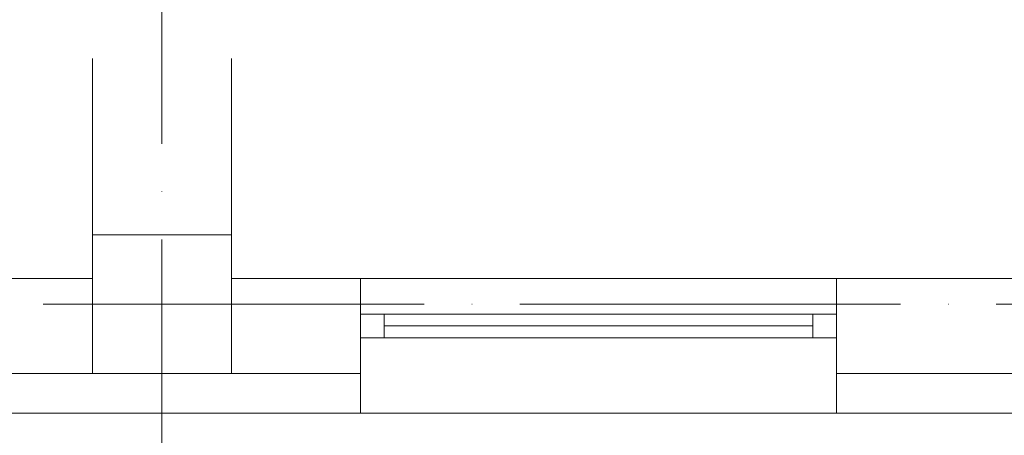
# Model space of a CAD drawing. Units: millimetres. Extents: x -386038 to -372730, y -103435 to -95895.
# Drawn here: x -381214 to -380966, y -103048 to -102943 of the extents above; entities that cross this region are included whole.
import ezdxf

# ---------------------------------------------------------------- set-up
doc = ezdxf.new("R2010")
doc.units = ezdxf.units.MM
doc.linetypes.add('06761-4.OG$0$Verdeckt', pattern=[9.524999999999999, 6.35, -3.175])
doc.linetypes.add('ACAD_ISO04W100', pattern=[30, 24, -3, 0, -3])
for name, color, linetype, lineweight in [('A-018', 8, 'Continuous', 20), ('A-okna', 8, 'Continuous', 20), ('IZOLACJA ZEWN', 8, 'Continuous', 20), ('OSIE', 8, 'ACAD_ISO04W100', 20), ('PRZERYW', 8, '06761-4.OG$0$Verdeckt', 20), ('SŁUPY', 8, 'Continuous', 20), ('ŚCIANY', 8, 'Continuous', 20)]:
    doc.layers.add(name, color=color, linetype=linetype, lineweight=lineweight)
doc.layers.add('POWIERZ', color=8, linetype='Continuous', lineweight=20, plot=False)

msp = doc.modelspace()

# ---------------------------------------------------------------- linework, layer by layer
at = {"layer": 'A-018'}
for p, q in [((-381128.2866863768, -103017.0551919328), (-381128.2866863768, -103023.0551919328)), ((-381122.2866863768, -103017.0551919328), (-381128.2866863768, -103017.0551919328)), ((-381122.2866863768, -103023.0551919328), (-381122.2866863768, -103017.0551919328)), ((-381014.2866863768, -103017.0551919328), (-381014.2866863768, -103023.0551919328)), ((-381008.2866863768, -103017.0551919328), (-381014.2866863768, -103017.0551919328)), ((-381008.2866863768, -103023.0551919328), (-381008.2866863768, -103017.0551919328)), ((-381128.2866863768, -103023.0551919328), (-381122.2866863768, -103023.0551919328)), ((-381014.2866863768, -103023.0551919328), (-381008.2866863768, -103023.0551919328))]:
    msp.add_line(p, q, dxfattribs=at)
at = {"layer": 'A-okna'}
for p, q in [((-381014.2866863768, -103017.0551919328), (-381122.2866863768, -103017.0551919328)), ((-381014.2866863768, -103020.0551919328), (-381122.2866863768, -103020.0551919328)), ((-381014.2866863768, -103023.0551919328), (-381122.2866863768, -103023.0551919328))]:
    msp.add_line(p, q, dxfattribs=at)
at = {"layer": 'IZOLACJA ZEWN', "ltscale": 2}
for p, q in [((-381128.2866863768, -103008.0551919328), (-381008.2866863768, -103008.0551919328)), ((-382225.7866863773, -103042.0551919328), (-380790.7866863772, -103042.0551919328))]:
    msp.add_line(p, q, dxfattribs=at)
at = {"layer": 'IZOLACJA ZEWN'}
for p, q in [((-381128.2866863768, -103032.0551919328), (-381128.2866863768, -103042.0551919328)), ((-381008.2866863768, -103032.0551919328), (-381008.2866863768, -103042.0551919328))]:
    msp.add_line(p, q, dxfattribs=at)
at = {"layer": 'OSIE', "ltscale": 4}
for p, q in [((-381178.2866863771, -103214.3851132349), (-381178.2866863772, -100752.7166042299)), ((-382289.1252740802, -103014.5551919329), (-380325.1722538841, -103014.5551919329))]:
    msp.add_line(p, q, dxfattribs=at)
at = {"layer": 'POWIERZ'}
for p, q in [((-381195.7866863772, -103008.0551919328), (-381195.7866863772, -102997.0551919328)), ((-381195.7866863772, -102997.0551919328), (-381160.7866863773, -102997.0551919328)), ((-381160.7866863773, -102997.0551919328), (-381160.7866863772, -103008.0551919328)), ((-381436.2866863768, -103008.0551919328), (-381195.7866863772, -103008.0551919328)), ((-381160.7866863772, -103008.0551919328), (-380835.7866863772, -103008.0551919328))]:
    msp.add_line(p, q, dxfattribs=at)
at = {"layer": 'PRZERYW', "ltscale": 7}
for p, q in [((-381195.7866863773, -102997.0551919328), (-381195.7866863774, -100884.5551919329)), ((-381160.7866863773, -102997.0551919328), (-381160.7866863773, -100884.5551919329))]:
    msp.add_line(p, q, dxfattribs=at)
at = {"layer": 'SŁUPY'}
for p, q in [((-381160.7866863772, -102997.0551919328), (-381195.7866863772, -102997.0551919328)), ((-381195.7866863772, -102997.0551919328), (-381195.7866863772, -103032.0551919328)), ((-381160.7866863772, -103032.0551919328), (-381160.7866863772, -102997.0551919328)), ((-381195.7866863772, -103032.0551919328), (-381160.7866863772, -103032.0551919328))]:
    msp.add_line(p, q, dxfattribs=at)
at = {"layer": 'ŚCIANY', "ltscale": 2}
for p, q in [((-381228.2866863768, -103008.0551919328), (-381195.7866863772, -103008.0551919328)), ((-381160.7866863772, -103008.0551919328), (-381128.2866863768, -103008.0551919328)), ((-381128.2866863768, -103008.0551919328), (-381128.2866863768, -103032.0551919328)), ((-381008.2866863768, -103008.0551919328), (-380835.7866863772, -103008.0551919328)), ((-381008.2866863768, -103008.0551919328), (-381008.2866863768, -103032.0551919328)), ((-381228.2866863768, -103032.0551919328), (-381193.2866863772, -103032.0551919328)), ((-381163.2866863772, -103032.0551919328), (-381128.2866863768, -103032.0551919328)), ((-381008.2866863768, -103032.0551919328), (-380835.7866863772, -103032.0551919328))]:
    msp.add_line(p, q, dxfattribs=at)

doc.saveas('drawing.dxf')
